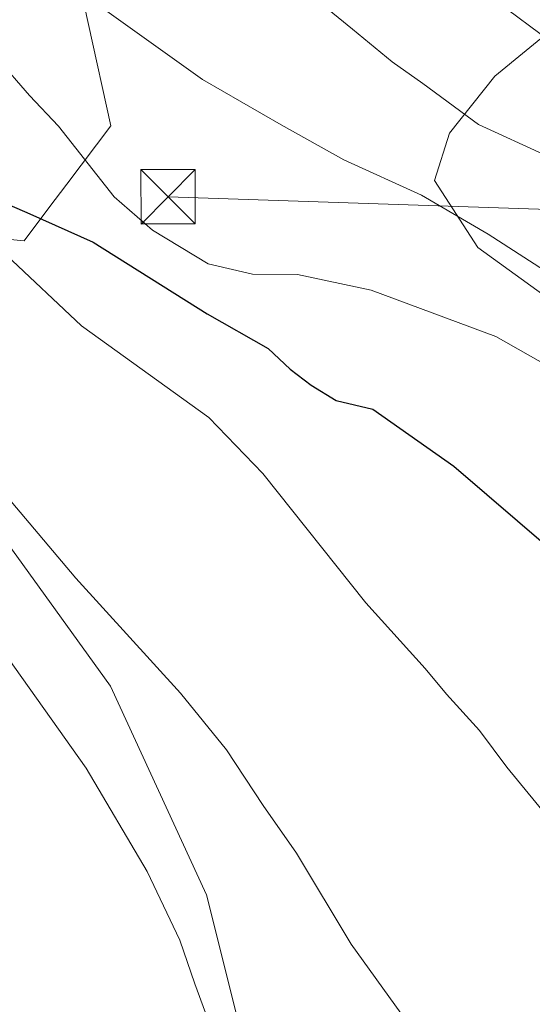
# Model space of a CAD drawing. Units: metres. Extents: x 573337 to 576778, y 4728821 to 4731171.
# Drawn here: x 575912 to 575983, y 4729726 to 4729862 of the extents above; entities that cross this region are included whole.
import ezdxf

# ---------------------------------------------------------------- set-up
doc = ezdxf.new("R2010")
doc.units = ezdxf.units.M
doc.header["$MEASUREMENT"] = 0
for name, color, linetype, lineweight in [('Cima', 7, 'Continuous', 0), ('Cultivos herbáceos CxS', 92, 'Continuous', 0), ('Curva de nivel maestra', 30, 'Continuous', 30), ('Curva de nivel normal', 30, 'Continuous', 0), ('Matorral CxS', 135, 'Continuous', 0), ('Núcleo urbano CxS', 7, 'Continuous', 0), ('Tendido', 6, 'Continuous', 0), ('Torre de tendido puntual', 7, 'Continuous', 0)]:
    doc.layers.add(name, color=color, linetype=linetype, lineweight=lineweight)

# ---------------------------------------------------------------- blocks, each defined once
blk = doc.blocks.new('*U17')
at = {"layer": 'Matorral CxS', "color": 135, "linetype": 'Continuous', "lineweight": 0}
blk.add_polyline3d([(575988.4619000005, 4729821.272700001, 483.9933000000019), (575975.1243000003, 4729830.895300001, 484.860400000005), (575969.1451000003, 4729840.1303, 486.8950999999943), (575971.2149, 4729846.683300001, 489.5380000000005), (575977.4889000002, 4729854.5351, 492.982999999993), (575986.1568999998, 4729861.6273, 496.4781999999978)], dxfattribs=at)
blk = doc.blocks.new('5TTEND')
at = {"layer": 'Cima', "color": 7, "linetype": 'Continuous', "lineweight": 0}
for p, q in [((-0.375, 0.3754), (0.375, -0.3746)), ((0.3720000000000001, 0.3784000000000001), (-0.3720000000000001, -0.3776))]:
    blk.add_line(p, q, dxfattribs=at)
at = {"layer": 'Cima', "color": 7, "linetype": 'Continuous', "lineweight": 0, "flags": 128}
blk.add_lwpolyline([(-0.375, -0.3746), (0.375, -0.3746), (0.375, 0.3754), (-0.375, 0.3754), (-0.3720000000000001, -0.3776)], dxfattribs=at)

msp = doc.modelspace()

# ---------------------------------------------------------------- linework, layer by layer
at = {"layer": 'Cultivos herbáceos CxS', "color": 92, "linetype": 'Continuous', "lineweight": 0}
for points in [[(575877.1651, 4729841.3137, 468.7590999999957), (575883.0774999997, 4729837.619100001, 469.2133000000031), (575900.4773000004, 4729832.9779, 471.1833999999944), (575912.4660999998, 4729831.814900001, 473.6364999999933), (575915.8951000003, 4729836.351500001, 476.1986000000034), (575918.3717, 4729839.627900001, 478.1444999999949), (575924.4505000003, 4729847.670299999, 483.7118000000046), (575918.2906999998, 4729875.6953, 486.2081999999937), (575924.2377000004, 4729891.1579, 488.3445000000065), (575944.4693, 4729888.9485, 491.6407999999938), (575946.2581000002, 4729888.7531, 492.3024000000005)], [(575900.4773000004, 4729832.9779, 471.1833999999944), (575912.4660999998, 4729831.814900001, 473.6364999999933), (575915.8951000003, 4729836.351500001, 476.1986000000034), (575918.3717, 4729839.627900001, 478.1444999999949), (575924.4505000003, 4729847.670299999, 483.7118000000046), (575918.2906999998, 4729875.6953, 486.2081999999937)], [(575986.1568999998, 4729861.6273, 496.4781999999978), (575977.4889000002, 4729854.5351, 492.982999999993), (575971.2149, 4729846.683300001, 489.5380000000005), (575969.1451000003, 4729840.1303, 486.8950999999943), (575975.1243000003, 4729830.895300001, 484.860400000005), (575988.4619000005, 4729821.272700001, 483.9933000000019)], [(575986.1568999998, 4729861.6273, 496.4781999999978), (575977.4889000002, 4729854.5351, 492.982999999993), (575971.2149, 4729846.683300001, 489.5380000000005), (575969.1451000003, 4729840.1303, 486.8950999999943), (575975.1243000003, 4729830.895300001, 484.860400000005), (575988.4619000005, 4729821.272700001, 483.9933000000019)], [(575865.4729000004, 4729834.803099999, 467.651199999993), (575861.8367, 4729829.2097, 464.7149000000064), (575869.1540999999, 4729821.6107, 462.0684999999939), (575870.7148000002, 4729820.728499999, 462.1385000000009), (575882.3976999996, 4729814.1249, 462.9823999999935), (575896.2169000005, 4729804.911499999, 464.0225000000065), (575907.7326999997, 4729793.395099999, 464.8463999999949), (575924.4307000004, 4729770.362299999, 464.3644999999961), (575937.6737000003, 4729741.5715, 462.5564000000013), (575944.0071, 4729716.2357, 461.4934000000067), (575942.8551000003, 4729699.5371, 457.4107999999979), (575946.8855, 4729685.717499999, 456.482999999993), (575951.8567000004, 4729681.491900001, 457.1201000000001)], [(575944.0071, 4729716.2357, 461.4934000000067), (575937.6737000003, 4729741.5715, 462.5564000000013), (575924.4307000004, 4729770.362299999, 464.3644999999961), (575907.7326999997, 4729793.395099999, 464.8463999999949)]]:
    msp.add_polyline3d(points, dxfattribs=at)
at = {"layer": 'Curva de nivel maestra', "color": 30, "linetype": 'Continuous', "lineweight": 30, "elevation": 475, "flags": 128}
msp.add_lwpolyline([(575875.6255999999, 4729872.5505), (575877.6200000001, 4729869.9001), (575879.2699999996, 4729865.5601), (575881.6200000001, 4729863.9001), (575883.0899999999, 4729862.710100001), (575885.2100000001, 4729861.1601), (575886.6600000003, 4729858.940099999), (575887.9299999997, 4729856.3101), (575890.1699999999, 4729848.5001), (575891.7300000004, 4729846.030099999), (575895.7199999997, 4729842.550100001), (575901.1200000001, 4729840.5101), (575903.6399999997, 4729839.360099999), (575907.1900000004, 4729838.140100001), (575913.2599999999, 4729835.540100001), (575922, 4729831.620100001), (575937.7699999996, 4729821.7301), (575946.1900000004, 4729816.960100001), (575949.2400000002, 4729814.110099999), (575952.1399999997, 4729811.9101), (575955.5899999999, 4729809.780099999), (575960.6200000001, 4729808.590100001), (575971.8300000001, 4729800.7301), (575985.1900000004, 4729789.2501)], dxfattribs=at)
at = {"layer": 'Curva de nivel normal', "color": 30, "linetype": 'Continuous', "lineweight": 0, "flags": 128}
for points, elevation in [([(575929.0668000003, 4729913.6731), (575930.6600000003, 4729913.200099999), (575933.6200000001, 4729909.380100001), (575936.0899999999, 4729904.020099999), (575937.9199999999, 4729897.6601), (575941.9299999997, 4729887.380100001), (575943.5800000001, 4729881.840100001), (575944.3499999996, 4729877.460100001), (575947.3099999996, 4729871.790100001), (575951.9000000004, 4729865.880100001), (575957.8399999999, 4729861.0101), (575963.3200000003, 4729856.5001), (575967.5599999996, 4729853.520099999), (575975.25, 4729847.880100001), (575984.6799999997, 4729843.550100001)], 490), ([(575987.9199999999, 4729812.7601), (575977.6399999997, 4729818.600099999), (575960.4100000003, 4729824.9901), (575950.2599999999, 4729827.170100001), (575944.0199999996, 4729827.220100001), (575937.8899999997, 4729828.6501), (575930.2300000004, 4729833.270099999), (575924.9299999997, 4729837.880100001), (575917.2400000002, 4729847.610099999), (575913.2199999997, 4729851.880100001), (575908.7000000002, 4729857.0001), (575906.5, 4729860.100099999), (575903.2100000001, 4729863.9901), (575898.4800000004, 4729870.100099999), (575893.4800000004, 4729876.100099999), (575888.7400000002, 4729882.690099999), (575886.7199999997, 4729884.720100001), (575885.8200000003, 4729885.970100001), (575884.79, 4729887.120100001), (575883.2300000004, 4729889.520099999), (575879.3499999996, 4729891.360099999), (575875.1365999999, 4729894.035300001)], 480), ([(575959.6471999995, 4729892.677400001), (575959.7199999997, 4729892.540100001), (575961.2199999997, 4729887.6801), (575964.8300000001, 4729880.290100001), (575969.3899999997, 4729873.5101), (575976.3799999999, 4729865.880100001), (575986.5499999998, 4729858.3101)], 495), ([(575854.54, 4729865.4901), (575862.9600000001, 4729859.2401), (575870.6600000003, 4729854.280099999), (575874.1600000003, 4729851.340100001), (575878.9600000001, 4729847.0601), (575886.0099999999, 4729840.300100001), (575893.2300000004, 4729836.460100001), (575898.2999999998, 4729833.640100001), (575903.6299999999, 4729832.120100001), (575910.0700000003, 4729829.850099999), (575920.3899999997, 4729820.0601), (575938, 4729807.440099999), (575945.4600000001, 4729799.690099999), (575959.6699999999, 4729781.860099999), (575967.8499999996, 4729772.780099999), (575970.8200000003, 4729769.280099999), (575975.3799999999, 4729764.2601), (575979.1699999999, 4729759.200099999), (575984.6399999997, 4729752.530099999)], 470), ([(575799.7000000002, 4729863.720100001), (575803.6399999997, 4729860.520099999), (575806.7800000003, 4729858.790100001), (575812.7300000004, 4729855.5001), (575818.4000000004, 4729852.5801), (575827.2800000003, 4729846.920100001), (575841.6699999999, 4729838.470100001), (575851.2699999996, 4729832.020099999), (575857.0599999996, 4729827.290100001), (575861.6399999997, 4729823.710100001), (575864.0099999999, 4729820.2401), (575867.4600000001, 4729817.0801), (575877.3799999999, 4729808.050100001), (575894.5099999999, 4729792.630100001), (575908.29, 4729776.960100001), (575921.0700000003, 4729759.040100001), (575929.4699999997, 4729744.770099999), (575933.9800000004, 4729735.3201), (575936.0599999996, 4729729.300100001), (575938.6799999997, 4729722.170100001)], 460), ([(575817.5599999996, 4729863.9001), (575817.9500000002, 4729861.6601), (575819.9699999997, 4729859.6501), (575825.3899999997, 4729856.110099999), (575832.8700000001, 4729850.460100001), (575837.5199999996, 4729847.640100001), (575840.9000000004, 4729845.600099999), (575847.1500000004, 4729842.950099999), (575853.1900000004, 4729838.360099999), (575864.3200000003, 4729830.940099999), (575871.3399999999, 4729827.950099999), (575876.4800000004, 4729827.420100001), (575882.75, 4729826.040100001), (575885.8200000003, 4729823.9301), (575891.0800000001, 4729818.0001), (575900.4500000002, 4729807.9001), (575919.6200000001, 4729785.2501), (575934.0800000001, 4729769.390100001), (575940.4299999997, 4729761.590100001), (575945.5099999999, 4729753.9101), (575950.1100000005, 4729747.300100001), (575957.6500000004, 4729734.7601), (575964.5199999996, 4729725.2501)], 465), ([(575923.2400000002, 4729863.970100001), (575937.1100000005, 4729854.0701), (575948, 4729847.8101), (575956.6200000001, 4729842.9801), (575967.3600000005, 4729838.100099999), (575976.5899999999, 4729832.7401), (575987.2199999997, 4729825.880100001)], 485)]:
    msp.add_lwpolyline(points, dxfattribs=dict(at, elevation=elevation))
at = {"layer": 'Matorral CxS', "color": 135, "linetype": 'Continuous', "lineweight": 0}
msp.add_polyline3d([(575986.1568999998, 4729861.6273, 496.4781999999978), (575977.4889000002, 4729854.5351, 492.982999999993), (575971.2149, 4729846.683300001, 489.5380000000005), (575969.1451000003, 4729840.1303, 486.8950999999943), (575975.1243000003, 4729830.895300001, 484.860400000005), (575988.4619000005, 4729821.272700001, 483.9933000000019)], dxfattribs=at)
at = {"layer": 'Núcleo urbano CxS', "color": 7, "linetype": 'Continuous', "lineweight": 0}
for points in [[(575877.1651, 4729841.3137, 468.7590999999957), (575883.0774999997, 4729837.619100001, 469.2133000000031), (575900.4773000004, 4729832.9779, 471.1833999999944), (575912.4660999998, 4729831.814900001, 473.6364999999933), (575915.8951000003, 4729836.351500001, 476.1986000000034), (575918.3717, 4729839.627900001, 478.1444999999949), (575924.4505000003, 4729847.670299999, 483.7118000000046), (575918.2906999998, 4729875.6953, 486.2081999999937), (575924.2377000004, 4729891.1579, 488.3445000000065), (575944.4693, 4729888.9485, 491.6407999999938), (575946.2581000002, 4729888.7531, 492.3024000000005)], [(575918.2906999998, 4729875.6953, 486.2081999999937), (575924.4505000003, 4729847.670299999, 483.7118000000046), (575918.3717, 4729839.627900001, 478.1444999999949), (575915.8951000003, 4729836.351500001, 476.1986000000034), (575912.4660999998, 4729831.814900001, 473.6364999999933), (575900.4773000004, 4729832.9779, 471.1833999999944), (575883.0774999997, 4729837.619100001, 469.2133000000031), (575877.1651, 4729841.3137, 468.7590999999957), (575877.6886999998, 4729843.669299999, 469.4128000000055), (575877.7543000003, 4729844.133099999, 469.6361999999936), (575877.7468999998, 4729844.601500001, 469.8291000000027), (575877.6667, 4729845.062899999, 469.982799999998), (575877.5157000005, 4729845.506300001, 470.0905999999959), (575875.8756999997, 4729849.316299999, 471.2299999999959), (575875.6823000005, 4729849.690500001, 471.3429999999935), (575875.4385000002, 4729850.0339, 471.4119999999967), (575875.1491, 4729850.3399, 471.4348999999929), (575868.0591000002, 4729856.8499, 472.5660000000062), (575867.9584999997, 4729856.938300001, 472.6042000000016), (575867.7399000004, 4729857.1053, 472.6708999999974), (575854.9446999999, 4729865.9793, 472.2641000000004)], [(575801.0091000004, 4729868.505899999, 463.9949000000051), (575820.9101, 4729858.101500001, 465.2473000000027), (575820.9769000001, 4729858.067700001, 465.250199999995), (575837.7851, 4729849.8073, 466.4440000000032), (575860.0915000001, 4729835.761499999, 466.8540000000066), (575860.4271, 4729835.5789, 466.8778000000021), (575860.7829, 4729835.440500001, 466.9231), (575862.2329000002, 4729834.9805, 467.1676000000007), (575862.6190999999, 4729834.885700001, 467.2335000000021), (575863.0921, 4729834.840500001, 467.2954000000027), (575865.4729000004, 4729834.803099999, 467.651199999993), (575861.8367, 4729829.2097, 464.7149000000064), (575869.1540999999, 4729821.6107, 462.0684999999939), (575870.7148000002, 4729820.728499999, 462.1385000000009), (575882.3976999996, 4729814.1249, 462.9823999999935), (575896.2169000005, 4729804.911499999, 464.0225000000065), (575907.7326999997, 4729793.395099999, 464.8463999999949), (575924.4307000004, 4729770.362299999, 464.3644999999961), (575937.6737000003, 4729741.5715, 462.5564000000013), (575944.0071, 4729716.2357, 461.4934000000067)], [(575865.4729000004, 4729834.803099999, 467.651199999993), (575861.8367, 4729829.2097, 464.7149000000064), (575869.1540999999, 4729821.6107, 462.0684999999939), (575870.7148000002, 4729820.728499999, 462.1385000000009), (575882.3976999996, 4729814.1249, 462.9823999999935), (575896.2169000005, 4729804.911499999, 464.0225000000065), (575907.7326999997, 4729793.395099999, 464.8463999999949), (575924.4307000004, 4729770.362299999, 464.3644999999961), (575937.6737000003, 4729741.5715, 462.5564000000013), (575944.0071, 4729716.2357, 461.4934000000067), (575942.8551000003, 4729699.5371, 457.4107999999979), (575946.8855, 4729685.717499999, 456.482999999993), (575951.8567000004, 4729681.491900001, 457.1201000000001)]]:
    msp.add_polyline3d(points, dxfattribs=at)
at = {"layer": 'Tendido', "color": 6, "linetype": 'Continuous', "lineweight": 0, "extrusion": (-0.1465110935410432, 0.004878181425328394, 0.9891969989923085), "elevation": -60826.5212791053, "flags": 128}
msp.add_lwpolyline([(-4746383.730882117, 413941.3850466266), (-4746383.730882117, 413770.8719770832)], dxfattribs=at)

# ---------------------------------------------------------------- block references
at = {"layer": 'Matorral CxS', "color": 135, "linetype": 'Continuous', "lineweight": 0}
msp.add_blockref('*U17', (0, 0), dxfattribs=at)
at = {"layer": 'Torre de tendido puntual', "color": 7, "linetype": 'Continuous', "lineweight": 0, "xscale": 10, "yscale": 10, "zscale": 10}
msp.add_blockref('5TTEND', (575932.3624, 4729837.882900001, 486.2041000000027), dxfattribs=at)

doc.saveas('drawing.dxf')
